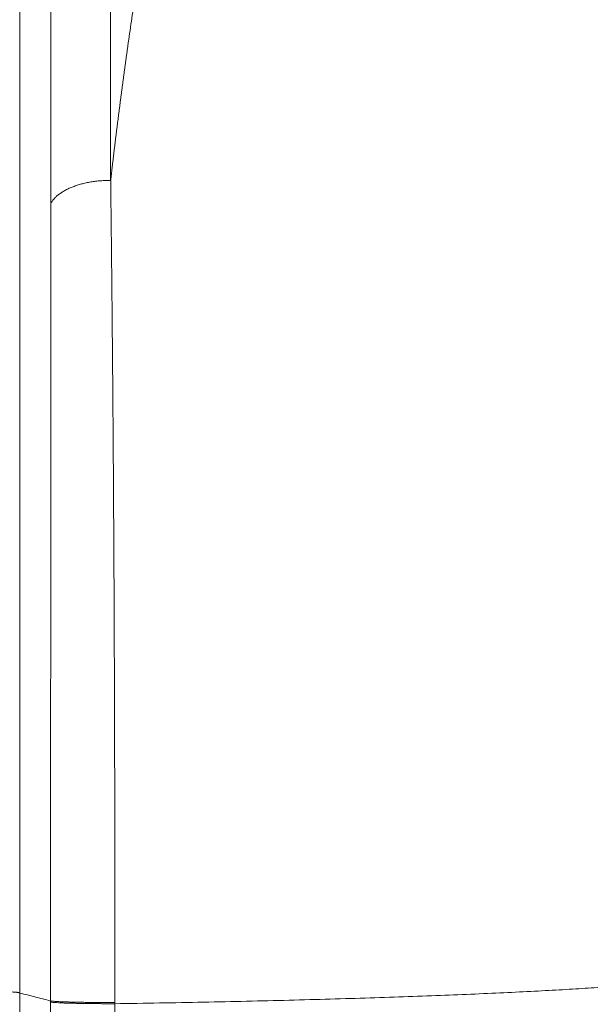
# Model space of a CAD drawing. Units: millimetres. Extents: x 0 to 594, y 0 to 420.
# Drawn here: x 242 to 253, y 311 to 331 of the extents above; entities that cross this region are included whole.
import ezdxf

# ---------------------------------------------------------------- set-up
doc = ezdxf.new("R2010")
doc.units = ezdxf.units.MM
doc.layers.add('1', color=7, linetype='Continuous', true_color=0xffffff)

msp = doc.modelspace()

# ---------------------------------------------------------------- linework, layer by layer
at = {"layer": '1', "color": 7, "linetype": 'Continuous', "lineweight": 13}
for p, q in [((241.8517, 311.4807), (241.8517, 281.3731)), ((242.4704, 311.2964), (242.4704, 311.3196)), ((242.4705, 311.0611), (242.4704, 311.2964))]:
    msp.add_line(p, q, dxfattribs=at)
for points, knots in [([(243.6862, 327.9237), (243.6878, 327.9372), (243.6909, 327.9643), (243.6956, 328.0048), (243.7003, 328.0454), (243.705, 328.0859), (243.7097, 328.1265), (243.7145, 328.167), (243.7192, 328.2075), (243.724, 328.2481), (243.7288, 328.2886), (243.7336, 328.3291), (243.7384, 328.3696), (243.7432, 328.4101), (243.7481, 328.4506), (243.7529, 328.4911), (243.7578, 328.5316), (243.7627, 328.5721), (243.7676, 328.6126), (243.7725, 328.653), (243.7775, 328.6935), (243.7824, 328.7339), (243.7874, 328.7744), (243.7924, 328.8148), (243.7973, 328.8553), (243.8023, 328.8957), (243.8074, 328.9361), (243.8124, 328.9765), (243.8174, 329.0169), (243.8225, 329.0573), (243.8276, 329.0976), (243.8327, 329.138), (243.8378, 329.1784), (243.8429, 329.2187), (243.848, 329.2591), (243.8532, 329.2994), (243.8583, 329.3397), (243.8635, 329.38), (243.8687, 329.4203), (243.8739, 329.4606), (243.8791, 329.5009), (243.8844, 329.5411), (243.8896, 329.5814), (243.8949, 329.6216), (243.9002, 329.6618), (243.9055, 329.7021), (243.9108, 329.7423), (243.9161, 329.7825), (243.9214, 329.8226), (243.9268, 329.8628), (243.9321, 329.903), (243.9375, 329.9431), (243.9429, 329.9832), (243.9483, 330.0233), (243.9538, 330.0634), (243.9592, 330.1035), (243.9646, 330.1436), (243.9701, 330.1837), (243.9756, 330.2237), (243.9811, 330.2637), (243.9866, 330.3038), (243.9921, 330.3438), (243.9977, 330.3837), (244.0032, 330.4237), (244.0088, 330.4637), (244.0144, 330.5036), (244.02, 330.5435), (244.0472, 330.7373), (244.097, 331.0845), (244.1709, 331.5812), (244.2474, 332.0764), (244.3264, 332.5696), (244.4127, 333.0893), (244.5071, 333.635), (244.6102, 334.206), (244.7175, 334.7745), (244.8253, 335.3206), (244.9336, 335.8462), (245.0425, 336.3527), (245.156, 336.8581), (245.3058, 337.4956), (245.4988, 338.2643), (245.7263, 339.0912), (245.9669, 339.887), (246.1613, 340.4675), (246.3285, 340.9264), (246.4575, 341.2605), (246.5833, 341.5635), (246.7498, 341.9385), (246.9402, 342.3246), (247.1804, 342.7376), (247.4088, 343.0608), (247.6433, 343.3177), (247.8697, 343.4917), (248.058, 343.5718), (248.1824, 343.5918), (248.2343, 343.5934), (248.2491, 343.5933)], [0, 0, 0, 0, 0.0014205, 0.0028421, 0.0042648, 0.0056886, 0.0071136, 0.0085396, 0.0099667, 0.011395, 0.0128244, 0.0142548, 0.0156864, 0.0171191, 0.0185529, 0.0199878, 0.0214238, 0.0228609, 0.0242992, 0.0257385, 0.027179, 0.0286205, 0.0300632, 0.031507, 0.0329519, 0.0343979, 0.035845, 0.0372932, 0.0387425, 0.040193, 0.0416445, 0.0430972, 0.044551, 0.0460059, 0.0474618, 0.0489189, 0.0503772, 0.0518365, 0.0532969, 0.0547585, 0.0562211, 0.0576849, 0.0591498, 0.0606158, 0.0620829, 0.0635511, 0.0650204, 0.0664908, 0.0679624, 0.069435, 0.0709088, 0.0723837, 0.0738597, 0.0753368, 0.076815, 0.0782943, 0.0797748, 0.0812563, 0.082739, 0.0842227, 0.0857076, 0.0871936, 0.0886807, 0.090169, 0.0916583, 0.0931488, 0.0946403, 0.096133, 0.1148961, 0.1339074, 0.1531669, 0.1726749, 0.1924313, 0.2159441, 0.2399693, 0.2645071, 0.2895577, 0.3126307, 0.336388, 0.3608296, 0.3859555, 0.4319931, 0.4820831, 0.5265519, 0.5789172, 0.5998787, 0.6274797, 0.656727, 0.6757562, 0.7278911, 0.7719383, 0.822045, 0.8684377, 0.9181284, 0.9655477, 0.9901848, 1, 1, 1, 1]), ([(243.6862, 343.5933), (243.6862, 343.5933), (243.6862, 343.5873), (243.6862, 343.5571), (243.6862, 343.5257), (243.6862, 343.4361), (243.6862, 343.3779), (243.6862, 343.235), (243.6862, 343.1503), (243.6862, 342.9545), (243.6862, 342.8434), (243.6862, 342.5951), (243.6862, 342.458), (243.6862, 342.1579), (243.6862, 341.9951), (243.6862, 341.644), (243.6862, 341.4558), (243.6862, 341.0547), (243.6862, 340.8417), (243.6862, 340.3915), (243.6862, 340.1542), (243.6862, 339.6561), (243.6862, 339.3952), (243.6862, 338.8504), (243.6862, 338.5665), (243.6862, 337.9765), (243.6862, 337.6703), (243.6862, 337.0366), (243.6862, 336.709), (243.6862, 336.0332), (243.6862, 335.6849), (243.6862, 334.9688), (243.6862, 334.6008), (243.6862, 333.8461), (243.6862, 333.4594), (243.6862, 332.6682), (243.6862, 332.2637), (243.6862, 331.4379), (243.6862, 331.0167), (243.6862, 330.1585), (243.6862, 329.7216), (243.6862, 328.8332), (243.6862, 328.3818), (243.6862, 327.9237)], [0, 0, 0, 0, 0.0325071, 0.0325071, 0.0808817, 0.0808817, 0.1292564, 0.1292564, 0.177631, 0.177631, 0.2260057, 0.2260057, 0.2743803, 0.2743803, 0.322755, 0.322755, 0.3711296, 0.3711296, 0.4195043, 0.4195043, 0.4678789, 0.4678789, 0.5162536, 0.5162536, 0.5646282, 0.5646282, 0.6130028, 0.6130028, 0.6613775, 0.6613775, 0.7097521, 0.7097521, 0.7581268, 0.7581268, 0.8065014, 0.8065014, 0.8548761, 0.8548761, 0.9032507, 0.9032507, 0.9516254, 0.9516254, 1, 1, 1, 1]), ([(242.4789, 327.4618), (242.4789, 327.9067), (242.4789, 328.345), (242.4789, 329.2076), (242.4789, 329.6318), (242.4789, 330.465), (242.4789, 330.8741), (242.4789, 331.6758), (242.4789, 332.0685), (242.4789, 332.8367), (242.4789, 333.2122), (242.4789, 333.9449), (242.4789, 334.3021), (242.4789, 334.9973), (242.4789, 335.3354), (242.4789, 335.9914), (242.4789, 336.3094), (242.4789, 336.9245), (242.4789, 337.2217), (242.4789, 337.7943), (242.4789, 338.0698), (242.4789, 338.5985), (242.4789, 338.8517), (242.4789, 339.3351), (242.4789, 339.5653), (242.4789, 340.0021), (242.4789, 340.2087), (242.4789, 340.5978), (242.4789, 340.7803), (242.4789, 341.1207), (242.4789, 341.2786), (242.4789, 341.5695), (242.4789, 341.7024), (242.4789, 341.9429), (242.4789, 342.0505), (242.479, 342.2401), (242.479, 342.322), (242.479, 342.4602), (242.479, 342.5163), (242.479, 342.6027), (242.479, 342.6329), (242.479, 342.6613), (242.479, 342.667), (242.479, 342.667)], [0, 0, 0, 0, 0.0484063, 0.0484063, 0.0968125, 0.0968125, 0.1452188, 0.1452188, 0.193625, 0.193625, 0.2420313, 0.2420313, 0.2904375, 0.2904375, 0.3388438, 0.3388438, 0.38725, 0.38725, 0.4356563, 0.4356563, 0.4840626, 0.4840626, 0.5324688, 0.5324688, 0.5808751, 0.5808751, 0.6292813, 0.6292813, 0.6776876, 0.6776876, 0.7260938, 0.7260938, 0.7745001, 0.7745001, 0.8229064, 0.8229064, 0.8713126, 0.8713126, 0.9197189, 0.9197189, 0.9681251, 0.9681251, 1, 1, 1, 1]), ([(241.8518, 340.328), (241.8518, 340.328), (241.8518, 340.3225), (241.8518, 340.2895), (241.8518, 340.246), (241.8518, 340.1158), (241.8518, 340.0291), (241.8518, 339.8131), (241.8518, 339.6838), (241.8518, 339.383), (241.8518, 339.2115), (241.8518, 338.8274), (241.8518, 338.6146), (241.8518, 338.1488), (241.8518, 337.8958), (241.8518, 337.3506), (241.8518, 337.0584), (241.8518, 336.4362), (241.8518, 336.1062), (241.8518, 335.4101), (241.8518, 335.0438), (241.8518, 334.2769), (241.8518, 333.8761), (241.8518, 333.0419), (241.8518, 332.6084), (241.8518, 331.7108), (241.8518, 331.2467), (241.8518, 330.2898), (241.8518, 329.7972), (241.8518, 328.7856), (241.8518, 328.2667), (241.8518, 327.2051), (241.8518, 326.6623), (241.8518, 325.5556), (241.8518, 324.9915), (241.8518, 323.8447), (241.8518, 323.262), (241.8518, 322.0805), (241.8518, 321.4818), (241.8517, 320.2711), (241.8517, 319.6592), (241.8517, 318.425), (241.8517, 317.8026), (241.8517, 316.5505), (241.8517, 315.9207), (241.8517, 314.6566), (241.8517, 314.0222), (241.8517, 312.7519), (241.8517, 312.116), (241.8517, 311.4807)], [0, 0, 0, 0, 0.021533, 0.021533, 0.064075, 0.064075, 0.1066171, 0.1066171, 0.1491591, 0.1491591, 0.1917011, 0.1917011, 0.2342432, 0.2342432, 0.2767852, 0.2767852, 0.3193273, 0.3193273, 0.3618693, 0.3618693, 0.4044114, 0.4044114, 0.4469534, 0.4469534, 0.4894955, 0.4894955, 0.5320375, 0.5320375, 0.5745796, 0.5745796, 0.6171216, 0.6171216, 0.6596636, 0.6596636, 0.7022057, 0.7022057, 0.7447477, 0.7447477, 0.7872898, 0.7872898, 0.8298318, 0.8298318, 0.8723739, 0.8723739, 0.9149159, 0.9149159, 0.957458, 0.957458, 1, 1, 1, 1]), ([(243.6862, 327.9237), (243.6863, 327.9171), (243.6865, 327.9038), (243.6867, 327.884), (243.687, 327.8641), (243.6872, 327.8443), (243.6875, 327.8244), (243.6877, 327.8046), (243.6879, 327.7847), (243.6882, 327.7648), (243.6884, 327.7449), (243.6887, 327.7251), (243.6889, 327.7052), (243.6892, 327.6853), (243.6894, 327.6654), (243.6897, 327.6455), (243.6899, 327.6256), (243.6901, 327.6057), (243.6904, 327.5858), (243.6906, 327.5659), (243.6909, 327.546), (243.6911, 327.5261), (243.6913, 327.5061), (243.6916, 327.4862), (243.6918, 327.4663), (243.6921, 327.4464), (243.6923, 327.4264), (243.6925, 327.4065), (243.6928, 327.3865), (243.693, 327.3666), (243.6932, 327.3466), (243.6935, 327.3267), (243.6937, 327.3067), (243.6939, 327.2868), (243.6942, 327.2668), (243.6944, 327.2468), (243.6947, 327.2269), (243.6949, 327.2069), (243.6951, 327.1869), (243.6953, 327.1669), (243.6956, 327.1469), (243.6958, 327.1269), (243.696, 327.1069), (243.6963, 327.0869), (243.6965, 327.0669), (243.6967, 327.0469), (243.697, 327.0269), (243.6972, 327.0069), (243.6974, 326.9869), (243.6976, 326.9669), (243.6979, 326.9468), (243.6981, 326.9268), (243.6983, 326.9068), (243.6986, 326.8867), (243.6988, 326.8667), (243.699, 326.8467), (243.6992, 326.8266), (243.6995, 326.8066), (243.6997, 326.7865), (243.6999, 326.7665), (243.7001, 326.7464), (243.7003, 326.7263), (243.7006, 326.7063), (243.7008, 326.6862), (243.701, 326.6661), (243.7012, 326.646), (243.7015, 326.626), (243.7017, 326.6059), (243.7019, 326.5858), (243.7021, 326.5657), (243.7023, 326.5456), (243.7026, 326.5255), (243.7028, 326.5054), (243.703, 326.4853), (243.7032, 326.4652), (243.7034, 326.4451), (243.7036, 326.425), (243.7039, 326.4048), (243.7041, 326.3847), (243.7043, 326.3646), (243.7045, 326.3445), (243.7047, 326.3243), (243.7049, 326.3042), (243.7051, 326.284), (243.7054, 326.2639), (243.7056, 326.2437), (243.7058, 326.2236), (243.706, 326.2034), (243.7062, 326.1833), (243.7064, 326.1631), (243.7066, 326.143), (243.7068, 326.1228), (243.707, 326.1026), (243.7073, 326.0824), (243.7075, 326.0623), (243.7077, 326.0421), (243.7079, 326.0219), (243.7086, 325.9523), (243.7098, 325.8339), (243.7115, 325.6671), (243.7131, 325.5024), (243.7147, 325.3398), (243.7162, 325.1795), (243.718, 324.991), (243.72, 324.7731), (243.7222, 324.5248), (243.7243, 324.2759), (243.7276, 323.8841), (243.7319, 323.3481), (243.737, 322.6656), (243.7416, 321.9815), (243.7459, 321.2959), (243.7498, 320.6087), (243.7535, 319.9123), (243.7568, 319.2072), (243.7597, 318.4935), (243.7624, 317.7794), (243.7647, 317.0647), (243.7666, 316.3495), (243.7679, 315.7813), (243.7687, 315.3614), (243.7692, 315.0904), (243.7697, 314.8205), (243.77, 314.5506), (243.7704, 314.2803), (243.7707, 314.0092), (243.7709, 313.7381), (243.7711, 313.5436), (243.7712, 313.4258), (243.7712, 313.3847), (243.7712, 313.3436), (243.7713, 313.3025), (243.7713, 313.2614), (243.7713, 313.2204), (243.7713, 313.1793), (243.7713, 313.1382), (243.7714, 313.0971), (243.7714, 313.056), (243.7714, 313.0149), (243.7714, 312.9738), (243.7714, 312.9327), (243.7714, 312.8917), (243.7715, 312.8506), (243.7715, 312.8095), (243.7715, 312.7684), (243.7715, 312.7273), (243.7715, 312.6862), (243.7715, 312.6451), (243.7715, 312.6041), (243.7715, 312.563), (243.7715, 312.5219), (243.7715, 312.4808), (243.7715, 312.4397), (243.7715, 312.3986), (243.7715, 312.3576), (243.7715, 312.3165), (243.7715, 312.2754), (243.7715, 312.2343), (243.7715, 312.1932), (243.7715, 312.1521), (243.7715, 312.111), (243.7715, 312.07), (243.7715, 312.0289), (243.7715, 311.9878), (243.7715, 311.9467), (243.7715, 311.9056), (243.7715, 311.8645), (243.7715, 311.8234), (243.7714, 311.7824), (243.7714, 311.7413), (243.7714, 311.7002), (243.7714, 311.6591), (243.7714, 311.618), (243.7714, 311.5769), (243.7713, 311.5358), (243.7713, 311.4947), (243.7713, 311.4536), (243.7713, 311.4125), (243.7712, 311.3715), (243.7712, 311.3304), (243.7712, 311.303), (243.7712, 311.2893)], [0, 0, 0, 0, 0.0013187, 0.0026372, 0.0039553, 0.0052731, 0.0065906, 0.0079078, 0.0092247, 0.0105413, 0.0118575, 0.0131735, 0.0144892, 0.0158046, 0.0171197, 0.0184345, 0.0197489, 0.0210631, 0.022377, 0.0236906, 0.0250039, 0.0263169, 0.0276296, 0.028942, 0.0302541, 0.0315659, 0.0328775, 0.0341887, 0.0354996, 0.0368103, 0.0381206, 0.0394307, 0.0407405, 0.04205, 0.0433592, 0.0446681, 0.0459768, 0.0472851, 0.0485932, 0.049901, 0.0512085, 0.0525157, 0.0538226, 0.0551293, 0.0564357, 0.0577418, 0.0590476, 0.0603531, 0.0616584, 0.0629634, 0.0642681, 0.0655725, 0.0668767, 0.0681805, 0.0694841, 0.0707875, 0.0720905, 0.0733933, 0.0746958, 0.0759981, 0.0773001, 0.0786018, 0.0799032, 0.0812044, 0.0825053, 0.0838059, 0.0851063, 0.0864064, 0.0877062, 0.0890058, 0.0903051, 0.0916041, 0.0929029, 0.0942014, 0.0954997, 0.0967977, 0.0980954, 0.0993929, 0.1006901, 0.1019871, 0.1032838, 0.1045803, 0.1058765, 0.1071724, 0.1084681, 0.1097635, 0.1110587, 0.1123536, 0.1136483, 0.1149427, 0.1162369, 0.1175308, 0.1188245, 0.1201179, 0.1214111, 0.122704, 0.1239967, 0.1252891, 0.1360753, 0.1467026, 0.157171, 0.1674794, 0.1776153, 0.1875738, 0.203148, 0.2186969, 0.2342224, 0.2497258, 0.291765, 0.3335396, 0.3750766, 0.4164025, 0.4575436, 0.4985258, 0.5407218, 0.5827253, 0.6245643, 0.6662667, 0.7078607, 0.7493742, 0.7651162, 0.7808059, 0.7964148, 0.8119303, 0.8275832, 0.8432288, 0.8588686, 0.8745041, 0.8768732, 0.8792422, 0.881611, 0.8839797, 0.8863483, 0.8887168, 0.8910851, 0.8934534, 0.8958215, 0.8981895, 0.9005575, 0.9029253, 0.9052931, 0.9076608, 0.9100285, 0.912396, 0.9147635, 0.917131, 0.9194984, 0.9218658, 0.9242331, 0.9266004, 0.9289677, 0.9313349, 0.9337021, 0.9360694, 0.9384366, 0.9408038, 0.943171, 0.9455383, 0.9479055, 0.9502728, 0.9526401, 0.9550074, 0.9573748, 0.9597422, 0.9621096, 0.9644772, 0.9668447, 0.9692124, 0.9715801, 0.9739479, 0.9763157, 0.9786837, 0.9810517, 0.9834199, 0.9857881, 0.9881564, 0.9905249, 0.9928935, 0.9952622, 0.997631, 1, 1, 1, 1]), ([(242.4704, 311.3196), (242.4704, 311.3271), (242.4704, 311.3424), (242.4704, 311.3658), (242.4704, 311.3899), (242.4704, 311.4148), (242.4704, 311.4404), (242.4704, 311.4668), (242.4704, 311.4939), (242.4704, 311.5217), (242.4704, 311.5504), (242.4704, 311.5797), (242.4704, 311.6098), (242.4704, 311.6407), (242.4704, 311.6723), (242.4704, 311.7046), (242.4704, 311.7377), (242.4704, 311.7715), (242.4704, 311.8061), (242.4704, 311.8415), (242.4704, 311.8776), (242.4704, 311.9144), (242.4704, 311.952), (242.4704, 311.9903), (242.4704, 312.0294), (242.4703, 312.0692), (242.4703, 312.1098), (242.4703, 312.1511), (242.4703, 312.1932), (242.4703, 312.236), (242.4703, 312.2796), (242.4703, 312.3239), (242.4703, 312.4413), (242.4704, 312.6314), (242.4704, 312.8938), (242.4704, 313.1556), (242.4704, 313.5026), (242.4705, 313.9364), (242.4707, 314.4582), (242.4708, 314.9835), (242.471, 315.4551), (242.4712, 315.8763), (242.4714, 316.2502), (242.4716, 316.6365), (242.4719, 317.0353), (242.4721, 317.4463), (242.4724, 317.8693), (242.4727, 318.3043), (242.473, 318.7509), (242.4734, 319.209), (242.4737, 319.5734), (242.474, 319.9169), (242.4743, 320.3117), (242.4749, 320.9322), (242.4754, 321.574), (242.4759, 322.1512), (242.4763, 322.5802), (242.4766, 322.9744), (242.4769, 323.3341), (242.4771, 323.5798), (242.4772, 323.7234), (242.4772, 323.7763), (242.4773, 323.829), (242.4773, 323.8816), (242.4773, 323.9338), (242.4774, 323.9859), (242.4774, 324.0378), (242.4775, 324.0895), (242.4775, 324.1409), (242.4775, 324.1922), (242.4776, 324.2432), (242.4776, 324.2941), (242.4776, 324.3447), (242.4777, 324.3951), (242.4777, 324.4454), (242.4777, 324.4954), (242.4778, 324.5452), (242.4778, 324.5948), (242.4778, 324.6442), (242.4779, 324.6934), (242.4779, 324.7424), (242.4779, 324.7911), (242.478, 324.8397), (242.478, 324.8881), (242.478, 324.9362), (242.478, 324.9842), (242.4781, 325.032), (242.4781, 325.0795), (242.4781, 325.1269), (242.4782, 325.174), (242.4782, 325.2209), (242.4782, 325.2677), (242.4782, 325.3142), (242.4783, 325.3606), (242.4783, 325.4067), (242.4783, 325.4526), (242.4783, 325.4984), (242.4783, 325.5439), (242.4784, 325.5892), (242.4784, 325.6343), (242.4784, 325.6793), (242.4784, 325.724), (242.4785, 325.7685), (242.4785, 325.8128), (242.4785, 325.857), (242.4785, 325.9009), (242.4785, 325.9446), (242.4785, 325.9882), (242.4786, 326.0315), (242.4786, 326.0746), (242.4786, 326.1176), (242.4786, 326.1603), (242.4786, 326.2028), (242.4786, 326.2452), (242.4787, 326.2873), (242.4787, 326.3293), (242.4787, 326.3711), (242.4787, 326.4126), (242.4787, 326.454), (242.4787, 326.4951), (242.4787, 326.5361), (242.4787, 326.5769), (242.4788, 326.6175), (242.4788, 326.6579), (242.4788, 326.6981), (242.4788, 326.7381), (242.4788, 326.7779), (242.4788, 326.8175), (242.4788, 326.8569), (242.4788, 326.8962), (242.4788, 326.9352), (242.4788, 326.9741), (242.4788, 327.0127), (242.4788, 327.0512), (242.4789, 327.0895), (242.4789, 327.1276), (242.4789, 327.1654), (242.4789, 327.2032), (242.4789, 327.2407), (242.4789, 327.278), (242.4789, 327.3151), (242.4789, 327.3521), (242.4789, 327.3888), (242.4789, 327.4254), (242.4789, 327.4497), (242.4789, 327.4618)], [0, 0, 0, 0, 0.0013439, 0.0027322, 0.0041649, 0.0056419, 0.0071634, 0.0087292, 0.0103394, 0.0119941, 0.0136931, 0.0154365, 0.0172243, 0.0190564, 0.020933, 0.022854, 0.0248193, 0.026829, 0.0288832, 0.0309817, 0.0331246, 0.0353118, 0.0375435, 0.0398196, 0.04214, 0.0445049, 0.0469141, 0.0493678, 0.0518658, 0.0544082, 0.056995, 0.0596261, 0.0623017, 0.0779099, 0.0934874, 0.1090344, 0.1245508, 0.1553363, 0.1863694, 0.2176504, 0.2491793, 0.2707546, 0.2931148, 0.31626, 0.3401903, 0.364906, 0.3904069, 0.4166934, 0.4437655, 0.4716234, 0.5002672, 0.5104684, 0.534684, 0.5729152, 0.6251643, 0.6541919, 0.6811573, 0.7060603, 0.7289005, 0.7496776, 0.7530762, 0.756464, 0.7598411, 0.7632073, 0.7665627, 0.7699074, 0.7732412, 0.7765643, 0.7798765, 0.783178, 0.7864687, 0.7897485, 0.7930176, 0.7962759, 0.7995233, 0.80276, 0.8059859, 0.809201, 0.8124053, 0.8155987, 0.8187814, 0.8219533, 0.8251144, 0.8282647, 0.8314042, 0.8345329, 0.8376507, 0.8407578, 0.8438541, 0.8469396, 0.8500143, 0.8530781, 0.8561312, 0.8591735, 0.8622049, 0.8652256, 0.8682355, 0.8712345, 0.8742228, 0.8772002, 0.8801669, 0.8831227, 0.8860678, 0.889002, 0.8919254, 0.894838, 0.8977398, 0.9006309, 0.9035111, 0.9063805, 0.9092391, 0.9120868, 0.9149238, 0.91775, 0.9205654, 0.9233699, 0.9261637, 0.9289466, 0.9317187, 0.9344801, 0.9372306, 0.9399703, 0.9426992, 0.9454173, 0.9481246, 0.950821, 0.9535067, 0.9561815, 0.9588456, 0.9614988, 0.9641412, 0.9667729, 0.9693937, 0.9720036, 0.9746028, 0.9771912, 0.9797688, 0.9823355, 0.9848914, 0.9874366, 0.9899709, 0.9924944, 0.9950071, 0.9975089, 1, 1, 1, 1]), ([(254.6351, 311.689), (254.5354, 311.6778), (254.4254, 311.6666), (254.1853, 311.6444), (254.0552, 311.6333), (253.7756, 311.6112), (253.626, 311.6002), (253.3084, 311.5784), (253.1403, 311.5676), (252.7863, 311.5462), (252.6004, 311.5356), (252.2119, 311.5147), (252.0093, 311.5044), (251.5884, 311.4842), (251.3701, 311.4742), (250.9189, 311.4547), (250.686, 311.4451), (250.207, 311.4264), (249.9608, 311.4173), (249.4564, 311.3996), (249.1982, 311.391), (248.671, 311.3742), (248.4021, 311.3662), (247.8551, 311.3505), (247.5769, 311.343), (247.0127, 311.3286), (246.7268, 311.3217), (246.1485, 311.3086), (245.8562, 311.3024), (245.2669, 311.2906), (244.9698, 311.285), (244.3725, 311.2746), (244.0723, 311.2698), (243.7712, 311.2653)], [0, 0, 0, 0, 0.0625, 0.0625, 0.125, 0.125, 0.1875, 0.1875, 0.25, 0.25, 0.3125, 0.3125, 0.375, 0.375, 0.4375, 0.4375, 0.5, 0.5, 0.5625, 0.5625, 0.625, 0.625, 0.6875, 0.6875, 0.75, 0.75, 0.8125, 0.8125, 0.875, 0.875, 0.9375, 0.9375, 1, 1, 1, 1]), ([(241.8517, 311.4807), (241.9528, 311.4543), (242.159, 311.4006), (242.3653, 311.347), (242.4704, 311.3196)], [0, 0, 0, 0, 0.4901047, 1, 1, 1, 1]), ([(242.4704, 311.3196), (242.4784, 311.3186), (242.4877, 311.3176), (242.5091, 311.3156), (242.5212, 311.3145), (242.5483, 311.3125), (242.5634, 311.3115), (242.5965, 311.3095), (242.6147, 311.3085), (242.6541, 311.3065), (242.6754, 311.3055), (242.7212, 311.3036), (242.7456, 311.3027), (242.7976, 311.3009), (242.8252, 311.3), (242.8831, 311.2984), (242.9135, 311.2976), (242.9769, 311.296), (243.0099, 311.2953), (243.0482, 311.2946), (243.0531, 311.2945), (243.058, 311.2944), (243.0586, 311.2944), (243.0587, 311.2944), (243.0588, 311.2944), (243.0589, 311.2944), (243.0593, 311.2944), (243.0607, 311.2944), (243.0641, 311.2943), (243.0754, 311.2941), (243.1023, 311.2936), (243.1275, 311.2932), (243.1783, 311.2924), (243.2128, 311.292), (243.2826, 311.2911), (243.3178, 311.2908), (243.3885, 311.2902), (243.424, 311.2899), (243.4948, 311.2895), (243.5302, 311.2894), (243.6003, 311.2892), (243.6352, 311.2891), (243.7039, 311.2891), (243.7378, 311.2892), (243.7712, 311.2893)], [0, 0, 0, 0, 0.0625, 0.0625, 0.125, 0.125, 0.1875, 0.1875, 0.25, 0.25, 0.3125, 0.3125, 0.375, 0.375, 0.4375, 0.4375, 0.5, 0.5, 0.5625, 0.5625, 0.5703125, 0.5712891, 0.5714111, 0.5714111, 0.5715332, 0.5715332, 0.5717773, 0.5722656, 0.5742187, 0.578125, 0.59375, 0.625, 0.625, 0.6875, 0.6875, 0.75, 0.75, 0.8125, 0.8125, 0.875, 0.875, 0.9375, 0.9375, 1, 1, 1, 1]), ([(242.4704, 311.2964), (242.4824, 311.2949), (242.4968, 311.2934), (242.5295, 311.2906), (242.548, 311.2892), (242.5883, 311.2866), (242.6102, 311.2853), (242.657, 311.2829), (242.6818, 311.2818), (242.7338, 311.2796), (242.7609, 311.2786), (242.8171, 311.2767), (242.8461, 311.2758), (242.9053, 311.2741), (242.9356, 311.2733), (242.997, 311.2719), (243.0281, 311.2712), (243.0907, 311.27), (243.1222, 311.2695), (243.1853, 311.2685), (243.2168, 311.2681), (243.2797, 311.2673), (243.3109, 311.267), (243.3728, 311.2664), (243.4035, 311.2662), (243.464, 311.2658), (243.4939, 311.2656), (243.5525, 311.2654), (243.5813, 311.2653), (243.6378, 311.2652), (243.6654, 311.2652), (243.7193, 311.2652), (243.7456, 311.2653), (243.7712, 311.2653)], [0, 0, 0, 0, 0.0625, 0.0625, 0.125, 0.125, 0.1875, 0.1875, 0.25, 0.25, 0.3125, 0.3125, 0.375, 0.375, 0.4375, 0.4375, 0.5, 0.5, 0.5625, 0.5625, 0.625, 0.625, 0.6875, 0.6875, 0.75, 0.75, 0.8125, 0.8125, 0.875, 0.875, 0.9375, 0.9375, 1, 1, 1, 1])]:
    msp.add_open_spline(points, degree=3, knots=knots, dxfattribs=at)
for points in [[(242.4789, 327.4618), (242.4877, 327.4783), (242.5081, 327.5107), (242.5465, 327.558), (242.5925, 327.6036), (242.6458, 327.6471), (242.7061, 327.6884), (242.773, 327.727), (242.8459, 327.7628), (242.9245, 327.7955), (243.0082, 327.8248), (243.0964, 327.8507), (243.1885, 327.8729), (243.284, 327.8913), (243.3822, 327.9057), (243.4824, 327.916), (243.584, 327.9223), (243.6521, 327.9237), (243.6862, 327.9237)], [(243.7712, 311.2893), (243.7712, 311.2813), (243.7712, 311.2733), (243.7712, 311.2653)]]:
    msp.add_open_spline(points, degree=3, dxfattribs=at)
at = {"layer": '1', "color": 3, "linetype": 'Continuous', "lineweight": 18}
for points, knots in [([(241.8517, 311.4807), (241.8515, 311.4808), (241.851, 311.481), (241.8504, 311.4814), (241.8497, 311.4818), (241.8489, 311.4821), (241.8482, 311.4825), (241.8474, 311.4828), (241.8466, 311.4832), (241.8458, 311.4836), (241.8449, 311.4839), (241.844, 311.4843), (241.8431, 311.4846), (241.8422, 311.485), (241.8412, 311.4853), (241.8402, 311.4856), (241.8391, 311.486), (241.8381, 311.4863), (241.8369, 311.4867), (241.8358, 311.487), (241.8346, 311.4873), (241.8334, 311.4877), (241.8321, 311.488), (241.8308, 311.4883), (241.8295, 311.4886), (241.8281, 311.489), (241.8267, 311.4893), (241.8252, 311.4896), (241.8237, 311.4899), (241.8222, 311.4902), (241.8206, 311.4905), (241.819, 311.4908), (241.8148, 311.4916), (241.8075, 311.4928), (241.7962, 311.4943), (241.7828, 311.4959), (241.7654, 311.4976), (241.7423, 311.4995), (241.7115, 311.5015), (241.6735, 311.5036), (241.6439, 311.5048), (241.6272, 311.5055), (241.626, 311.5055), (241.6247, 311.5056), (241.6234, 311.5056), (241.6221, 311.5057), (241.6208, 311.5057), (241.6194, 311.5058), (241.6179, 311.5058), (241.6165, 311.5059), (241.6149, 311.506), (241.6134, 311.506), (241.6118, 311.5061), (241.6102, 311.5061), (241.6085, 311.5062), (241.6068, 311.5062), (241.605, 311.5063), (241.6033, 311.5064), (241.6014, 311.5064), (241.5995, 311.5065), (241.5976, 311.5066), (241.5957, 311.5066), (241.5937, 311.5067), (241.5916, 311.5068), (241.5896, 311.5068), (241.5874, 311.5069), (241.5853, 311.507), (241.583, 311.507), (241.5808, 311.5071), (241.5785, 311.5072), (241.5762, 311.5072), (241.5738, 311.5073), (241.5713, 311.5074), (241.5689, 311.5075), (241.5663, 311.5075), (241.5638, 311.5076), (241.5612, 311.5077), (241.5585, 311.5078), (241.5558, 311.5079), (241.553, 311.5079), (241.5502, 311.508), (241.5474, 311.5081), (241.5445, 311.5082), (241.5416, 311.5082), (241.5386, 311.5083), (241.5355, 311.5084), (241.5325, 311.5085), (241.5293, 311.5086), (241.5262, 311.5087), (241.5229, 311.5087), (241.5197, 311.5088), (241.5163, 311.5089), (241.5129, 311.509), (241.5095, 311.5091), (241.506, 311.5092), (241.5025, 311.5092), (241.4989, 311.5093), (241.4953, 311.5094), (241.4916, 311.5095), (241.4879, 311.5096), (241.4841, 311.5097), (241.4803, 311.5097), (241.4764, 311.5098), (241.4725, 311.5099), (241.4685, 311.51), (241.4645, 311.5101), (241.4604, 311.5102), (241.4562, 311.5102), (241.452, 311.5103), (241.4478, 311.5104), (241.4435, 311.5105), (241.4391, 311.5106), (241.4347, 311.5107), (241.4303, 311.5107), (241.4258, 311.5108), (241.4212, 311.5109), (241.4166, 311.511), (241.4119, 311.5111), (241.4072, 311.5111), (241.4024, 311.5112), (241.3976, 311.5113), (241.3927, 311.5114), (241.3878, 311.5115), (241.3828, 311.5115), (241.3778, 311.5116), (241.3727, 311.5117), (241.3676, 311.5117), (241.3624, 311.5118), (241.3571, 311.5119), (241.3518, 311.512), (241.3465, 311.512), (241.3411, 311.5121), (241.3356, 311.5122), (241.3301, 311.5122), (241.3246, 311.5123), (241.319, 311.5124), (241.3133, 311.5124), (241.3076, 311.5125), (241.3019, 311.5125), (241.2961, 311.5126), (241.2902, 311.5126), (241.2843, 311.5127), (241.2784, 311.5127), (241.2724, 311.5128), (241.2664, 311.5128), (241.2603, 311.5129), (241.2542, 311.5129), (241.2501, 311.513), (241.248, 311.513)], [0, 0, 0, 0, 0.0030607, 0.0061862, 0.0093766, 0.0126319, 0.0159522, 0.0193376, 0.022788, 0.0263034, 0.029884, 0.0335297, 0.0372406, 0.0410167, 0.044858, 0.0487646, 0.0527364, 0.0567735, 0.0608759, 0.0650437, 0.0692767, 0.0735752, 0.077939, 0.0823683, 0.0868629, 0.091423, 0.0960485, 0.1007395, 0.1054959, 0.1103178, 0.1152053, 0.1201582, 0.1251766, 0.1525098, 0.1825131, 0.2151873, 0.250533, 0.3016516, 0.3603226, 0.4265453, 0.5003183, 0.5021152, 0.5039663, 0.5058716, 0.5078312, 0.5098449, 0.5119128, 0.514035, 0.5162113, 0.5184419, 0.5207267, 0.5230657, 0.5254589, 0.5279063, 0.5304079, 0.5329637, 0.5355737, 0.5382379, 0.5409564, 0.543729, 0.5465559, 0.5494369, 0.5523722, 0.5553617, 0.5584054, 0.5615033, 0.5646554, 0.5678617, 0.5711222, 0.5744369, 0.5778058, 0.581229, 0.5847063, 0.5882379, 0.5918237, 0.5954636, 0.5991578, 0.6029062, 0.6067088, 0.6105656, 0.6144766, 0.6184418, 0.6224613, 0.6265349, 0.6306627, 0.6348448, 0.6390811, 0.6433715, 0.6477162, 0.6521151, 0.6565682, 0.6610755, 0.665637, 0.6702527, 0.6749226, 0.6796468, 0.6844251, 0.6892577, 0.6941444, 0.6990854, 0.7040805, 0.7091299, 0.7142335, 0.7193913, 0.7246033, 0.7298695, 0.7351899, 0.7405646, 0.7459934, 0.7514764, 0.7570137, 0.7626052, 0.7682508, 0.7739507, 0.7797048, 0.7855131, 0.7913756, 0.7972923, 0.8032632, 0.8092883, 0.8153676, 0.8215012, 0.8276889, 0.8339309, 0.840227, 0.8465774, 0.852982, 0.8594407, 0.8659537, 0.8725209, 0.8791423, 0.8858179, 0.8925478, 0.8993318, 0.90617, 0.9130625, 0.9200091, 0.92701, 0.9340651, 0.9411743, 0.9483378, 0.9555555, 0.9628274, 0.9701535, 0.9775338, 0.9849683, 0.9924571, 1, 1, 1, 1]), ([(243.7712, 311.2654), (243.7712, 311.2654), (243.7712, 311.2653), (243.7711, 311.1869), (243.771, 311.1085), (243.7709, 311.03)], [0, 0, 0, 0, 0.0000001, 0.0000001, 1, 1, 1, 1])]:
    msp.add_open_spline(points, degree=3, knots=knots, dxfattribs=at)

doc.saveas('drawing.dxf')
